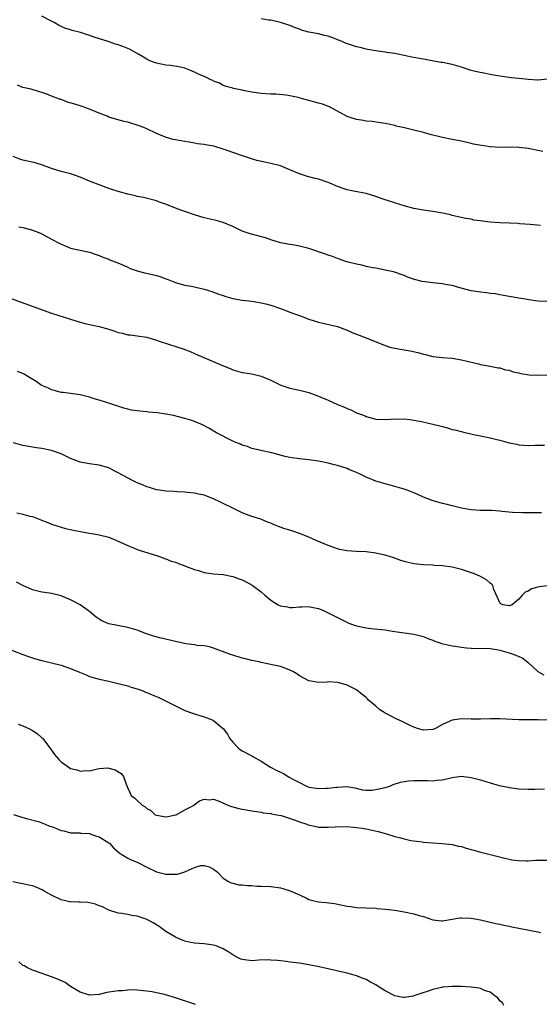
# Model space of a CAD drawing. Units: inches. Extents: x 2619000 to 2622000, y 1527000 to 1530000.
# Drawn here: x 2619366 to 2619475, y 1528499 to 1528706 of the extents above; entities that cross this region are included whole.
import ezdxf

# ---------------------------------------------------------------- set-up
doc = ezdxf.new("R2010")
doc.units = ezdxf.units.IN
doc.header["$MEASUREMENT"] = 0
doc.layers.add('LD26191527_10ft', color=41, linetype='Continuous')

msp = doc.modelspace()

# ---------------------------------------------------------------- linework, layer by layer
at = {"layer": 'LD26191527_10ft'}
for points, elevation in [([(2619476.03, 1528677.97), (2619475, 1528678.16), (2619473, 1528678.61), (2619471, 1528678.84), (2619469, 1528678.85), (2619467.17, 1528678.83), (2619465, 1528678.94), (2619463.19, 1528679.19), (2619461.53, 1528679.53), (2619461, 1528679.66), (2619459, 1528680.11), (2619457, 1528680.49), (2619455, 1528680.91), (2619452.45, 1528681.55), (2619451, 1528681.96), (2619449, 1528682.46), (2619447.07, 1528682.93), (2619445.31, 1528683.31), (2619445, 1528683.41), (2619443.67, 1528683.67), (2619443, 1528683.84), (2619442, 1528684), (2619440.25, 1528684.25), (2619439, 1528684.35), (2619438.44, 1528684.44), (2619437, 1528684.64), (2619435.84, 1528685), (2619435, 1528685.3), (2619431.3, 1528687.3), (2619429.86, 1528687.86), (2619429, 1528688.11), (2619427, 1528688.64), (2619426.69, 1528688.69), (2619425.67, 1528689), (2619424.74, 1528689.26), (2619423, 1528689.64), (2619422.22, 1528689.78), (2619420.04, 1528689.96), (2619419, 1528689.97), (2619417, 1528690.14), (2619415, 1528690.43), (2619413.22, 1528690.78), (2619413, 1528690.81), (2619411.18, 1528691.18), (2619411, 1528691.24), (2619409.61, 1528691.61), (2619409, 1528691.81), (2619408.26, 1528692.26), (2619407, 1528692.69), (2619406.83, 1528692.83), (2619406.44, 1528693), (2619405.5, 1528693.5), (2619405, 1528693.65), (2619403.8, 1528694.2), (2619403, 1528694.6), (2619401.99, 1528695), (2619401.32, 1528695.32), (2619401, 1528695.42), (2619399.74, 1528695.74), (2619397.98, 1528695.98), (2619397, 1528696.05), (2619395, 1528696.46), (2619394.6, 1528696.6), (2619393.63, 1528697), (2619393, 1528697.31), (2619392.28, 1528697.72), (2619391, 1528698.47), (2619389.38, 1528699.38), (2619389, 1528699.52), (2619387.95, 1528699.95), (2619387, 1528700.29), (2619386.45, 1528700.45), (2619384.87, 1528701), (2619381.94, 1528701.94), (2619381, 1528702.31), (2619379.07, 1528702.93), (2619377.34, 1528703.34), (2619377, 1528703.46), (2619375.82, 1528703.82), (2619375, 1528704.17), (2619374.46, 1528704.46), (2619373.54, 1528705), (2619373, 1528705.26), (2619371, 1528706.3)], 9060), ([(2619477, 1528693.11), (2619475, 1528692.89), (2619474.89, 1528692.89), (2619473, 1528693.04), (2619471, 1528693.29), (2619469.41, 1528693.41), (2619468.49, 1528693.51), (2619467, 1528693.76), (2619466.12, 1528693.88), (2619465, 1528694.13), (2619463.64, 1528694.36), (2619462.58, 1528694.58), (2619461, 1528694.97), (2619459, 1528695.62), (2619457, 1528696.21), (2619456.32, 1528696.32), (2619455, 1528696.61), (2619454.65, 1528696.65), (2619452.82, 1528697), (2619451, 1528697.32), (2619450.63, 1528697.37), (2619449, 1528697.67), (2619448.2, 1528697.8), (2619447, 1528698.08), (2619445.67, 1528698.33), (2619445, 1528698.5), (2619443.26, 1528698.74), (2619443, 1528698.79), (2619441, 1528699.04), (2619439.36, 1528699.36), (2619439, 1528699.4), (2619437.75, 1528699.75), (2619437, 1528699.92), (2619434.68, 1528700.68), (2619433.96, 1528701), (2619433, 1528701.39), (2619432.35, 1528701.65), (2619431, 1528702.15), (2619430.28, 1528702.28), (2619429, 1528702.61), (2619427, 1528702.98), (2619425.4, 1528703.4), (2619425, 1528703.58), (2619423.95, 1528703.95), (2619423, 1528704.37), (2619421, 1528705.03), (2619419, 1528705.47), (2619418.48, 1528705.52), (2619417, 1528705.75)], 9070), ([(2619475.53, 1528662.47), (2619473.36, 1528662.64), (2619471.17, 1528662.83), (2619470.88, 1528662.88), (2619469, 1528662.95), (2619467, 1528663.01), (2619465, 1528663.16), (2619463.37, 1528663.37), (2619463, 1528663.45), (2619461.61, 1528663.61), (2619461, 1528663.78), (2619459.92, 1528663.92), (2619458.31, 1528664.31), (2619457, 1528664.57), (2619456.67, 1528664.67), (2619454.98, 1528665.02), (2619453, 1528665.38), (2619451, 1528665.67), (2619449, 1528666.02), (2619447, 1528666.55), (2619445.16, 1528667.16), (2619445, 1528667.2), (2619443.66, 1528667.66), (2619443, 1528667.85), (2619442.14, 1528668.14), (2619441, 1528668.55), (2619439, 1528669.18), (2619437.48, 1528669.48), (2619436.36, 1528669.64), (2619435, 1528669.91), (2619433, 1528670.6), (2619431.35, 1528671.35), (2619431, 1528671.5), (2619429, 1528672.15), (2619428.31, 1528672.31), (2619426.71, 1528672.71), (2619425, 1528673.29), (2619423, 1528674.16), (2619421, 1528674.94), (2619419, 1528675.46), (2619417.72, 1528675.72), (2619416.1, 1528676.1), (2619414.55, 1528676.55), (2619413.29, 1528677), (2619412.88, 1528677.12), (2619409.84, 1528678.16), (2619409, 1528678.47), (2619407.25, 1528679), (2619407, 1528679.06), (2619405.33, 1528679.33), (2619405, 1528679.4), (2619403.59, 1528679.59), (2619403, 1528679.71), (2619401.89, 1528679.89), (2619401, 1528680.06), (2619400.19, 1528680.19), (2619399, 1528680.42), (2619398.51, 1528680.51), (2619396.94, 1528680.94), (2619395, 1528681.77), (2619393, 1528682.73), (2619392.37, 1528683), (2619391.37, 1528683.37), (2619391, 1528683.51), (2619389.83, 1528683.83), (2619389, 1528684.09), (2619388.25, 1528684.25), (2619386.68, 1528684.68), (2619385, 1528685.19), (2619384.66, 1528685.34), (2619383, 1528685.99), (2619381, 1528686.81), (2619379.41, 1528687.41), (2619379, 1528687.52), (2619377.89, 1528687.89), (2619376.34, 1528688.34), (2619375, 1528688.83), (2619374.86, 1528688.86), (2619373, 1528689.57), (2619372, 1528690), (2619371, 1528690.35), (2619370.5, 1528690.5), (2619368.71, 1528691), (2619367.32, 1528691.32), (2619367, 1528691.37), (2619365.85, 1528691.85)], 9050), ([(2619477, 1528646.55), (2619475, 1528646.61), (2619473.14, 1528646.86), (2619472.43, 1528647), (2619471, 1528647.22), (2619469, 1528647.57), (2619467.81, 1528647.81), (2619467, 1528647.92), (2619466.11, 1528648.11), (2619465, 1528648.22), (2619464.33, 1528648.33), (2619463, 1528648.46), (2619461, 1528648.76), (2619458.61, 1528649.39), (2619457, 1528649.88), (2619455.94, 1528650.06), (2619455, 1528650.26), (2619453, 1528650.45), (2619450.73, 1528650.73), (2619449.14, 1528651.14), (2619447.66, 1528651.66), (2619447, 1528651.95), (2619444.73, 1528652.73), (2619443, 1528653.12), (2619441, 1528653.5), (2619440.41, 1528653.59), (2619439, 1528653.89), (2619438.12, 1528654.12), (2619437, 1528654.33), (2619435.22, 1528654.78), (2619434.55, 1528655), (2619433.42, 1528655.42), (2619433, 1528655.53), (2619431.97, 1528655.97), (2619431, 1528656.26), (2619430.46, 1528656.46), (2619427, 1528657.62), (2619425, 1528658.13), (2619423.62, 1528658.38), (2619423, 1528658.47), (2619421, 1528658.86), (2619419, 1528659.49), (2619417.88, 1528659.88), (2619416.3, 1528660.3), (2619414.7, 1528660.7), (2619413.8, 1528661), (2619413, 1528661.3), (2619411, 1528662.26), (2619409, 1528663.11), (2619407.51, 1528663.51), (2619405, 1528664.1), (2619403, 1528664.72), (2619401, 1528665.4), (2619400.37, 1528665.63), (2619399, 1528666.1), (2619397.14, 1528666.86), (2619395.43, 1528667.43), (2619395, 1528667.61), (2619392.3, 1528668.3), (2619391, 1528668.56), (2619390.65, 1528668.65), (2619389, 1528669.02), (2619387, 1528669.59), (2619385, 1528670.24), (2619383, 1528670.95), (2619381.53, 1528671.53), (2619381, 1528671.73), (2619379, 1528672.59), (2619377.85, 1528673), (2619377, 1528673.28), (2619375, 1528673.77), (2619373, 1528674.38), (2619371.11, 1528675.11), (2619369.57, 1528675.57), (2619367, 1528676.13), (2619366.34, 1528676.34), (2619364.94, 1528676.94)], 9040), ([(2619366.15, 1528662.15), (2619367, 1528662.02), (2619368.29, 1528661.71), (2619369, 1528661.5), (2619370.36, 1528661), (2619370.81, 1528660.81), (2619371, 1528660.73), (2619372.12, 1528660.12), (2619373.4, 1528659.4), (2619374.21, 1528659), (2619375, 1528658.53), (2619375.75, 1528658.25), (2619377, 1528657.72), (2619378.65, 1528657.35), (2619379, 1528657.26), (2619381, 1528656.84), (2619382.35, 1528656.35), (2619383, 1528656.18), (2619383.8, 1528655.8), (2619385, 1528655.41), (2619385.27, 1528655.27), (2619387.64, 1528654.36), (2619389, 1528653.73), (2619389.48, 1528653.48), (2619390.98, 1528652.98), (2619392.52, 1528652.52), (2619394.18, 1528652.18), (2619395, 1528651.95), (2619395.8, 1528651.8), (2619397, 1528651.29), (2619397.23, 1528651.23), (2619399, 1528650.51), (2619399.69, 1528650.31), (2619401, 1528649.98), (2619402.28, 1528649.72), (2619403, 1528649.6), (2619405, 1528649.13), (2619406.62, 1528648.62), (2619407, 1528648.52), (2619408.08, 1528648.08), (2619409, 1528647.8), (2619409.57, 1528647.57), (2619411, 1528647.17), (2619413, 1528646.81), (2619415, 1528646.6), (2619415.49, 1528646.51), (2619417, 1528646.29), (2619417.98, 1528646.02), (2619419, 1528645.77), (2619421, 1528645.1), (2619422.5, 1528644.5), (2619423, 1528644.33), (2619423.95, 1528643.95), (2619425, 1528643.58), (2619427, 1528642.83), (2619429, 1528642.17), (2619433, 1528641.27), (2619435, 1528640.54), (2619436.05, 1528640.05), (2619437, 1528639.71), (2619439, 1528638.93), (2619443, 1528637.29), (2619443.97, 1528637), (2619445, 1528636.74), (2619447, 1528636.44), (2619448.23, 1528636.23), (2619449.86, 1528635.86), (2619451, 1528635.49), (2619451.42, 1528635.42), (2619453, 1528634.98), (2619455, 1528634.78), (2619457, 1528634.66), (2619459, 1528634.33), (2619462.55, 1528633.45), (2619463, 1528633.36), (2619465, 1528632.95), (2619466.66, 1528632.66), (2619467, 1528632.62), (2619468.24, 1528632.24), (2619469, 1528632.16), (2619469.8, 1528631.8), (2619471, 1528631.6), (2619471.44, 1528631.44), (2619473.19, 1528631.19), (2619475, 1528631.11), (2619477, 1528631.15)], 9030), ([(2619363, 1528647.73), (2619370.51, 1528645), (2619373, 1528644.12), (2619377, 1528642.8), (2619379, 1528642.2), (2619380.04, 1528641.96), (2619381, 1528641.72), (2619383, 1528641.3), (2619385, 1528640.74), (2619386.31, 1528640.31), (2619387, 1528640.06), (2619387.88, 1528639.88), (2619389, 1528639.58), (2619389.53, 1528639.53), (2619391, 1528639.36), (2619393, 1528639.03), (2619395, 1528638.44), (2619395.82, 1528638.18), (2619397.56, 1528637.56), (2619399.5, 1528637), (2619400.62, 1528636.62), (2619402.06, 1528636.06), (2619403, 1528635.67), (2619408.85, 1528633.15), (2619410.49, 1528632.49), (2619411, 1528632.23), (2619413, 1528631.67), (2619413.56, 1528631.56), (2619415, 1528631.37), (2619415.29, 1528631.29), (2619417, 1528630.9), (2619419, 1528630.05), (2619421.1, 1528629), (2619423, 1528628.38), (2619425, 1528627.96), (2619427, 1528627.45), (2619429, 1528626.72), (2619429.51, 1528626.49), (2619431, 1528625.87), (2619433, 1528624.98), (2619434.42, 1528624.42), (2619435, 1528624.13), (2619435.81, 1528623.81), (2619437, 1528623.24), (2619437.59, 1528623), (2619438.63, 1528622.63), (2619439, 1528622.46), (2619439.77, 1528622.23), (2619441, 1528621.91), (2619443, 1528621.8), (2619444.1, 1528621.9), (2619445, 1528621.94), (2619445.91, 1528621.91), (2619447, 1528621.94), (2619448.17, 1528621.83), (2619450.6, 1528621.4), (2619453, 1528620.85), (2619454.47, 1528620.47), (2619455, 1528620.31), (2619456.06, 1528620.06), (2619457, 1528619.74), (2619457.61, 1528619.61), (2619459.2, 1528619.2), (2619461.23, 1528618.77), (2619463, 1528618.37), (2619465, 1528617.95), (2619466.4, 1528617.6), (2619467, 1528617.48), (2619469, 1528616.94), (2619470.63, 1528616.63), (2619471, 1528616.52), (2619473, 1528616.39), (2619474.41, 1528616.41), (2619475, 1528616.44), (2619476.43, 1528616.43)], 9020), ([(2619475.78, 1528602.22), (2619475, 1528602.27), (2619473.76, 1528602.24), (2619473, 1528602.28), (2619471.76, 1528602.24), (2619469.68, 1528602.32), (2619467.46, 1528602.54), (2619467, 1528602.6), (2619465.29, 1528602.71), (2619465, 1528602.73), (2619463, 1528602.76), (2619461, 1528602.87), (2619460.17, 1528603), (2619459, 1528603.21), (2619457.58, 1528603.58), (2619457, 1528603.69), (2619455.99, 1528603.99), (2619455, 1528604.2), (2619452.82, 1528604.82), (2619451, 1528605.53), (2619449.98, 1528606.02), (2619449, 1528606.43), (2619447.6, 1528607), (2619447, 1528607.23), (2619444.05, 1528608.05), (2619443, 1528608.31), (2619442.48, 1528608.48), (2619441, 1528608.92), (2619439, 1528609.72), (2619437.61, 1528610.39), (2619437, 1528610.67), (2619436.25, 1528611), (2619435.36, 1528611.36), (2619435, 1528611.53), (2619433.86, 1528611.86), (2619433, 1528612.18), (2619432.33, 1528612.33), (2619431, 1528612.68), (2619429, 1528613.06), (2619427, 1528613.33), (2619425, 1528613.55), (2619423, 1528613.85), (2619422.04, 1528614.04), (2619419.18, 1528614.82), (2619417.21, 1528615.21), (2619417, 1528615.28), (2619415, 1528615.75), (2619414.12, 1528616.12), (2619413, 1528616.43), (2619412.63, 1528616.63), (2619411.65, 1528617), (2619411, 1528617.27), (2619407.64, 1528619), (2619405.97, 1528619.97), (2619404.67, 1528620.67), (2619403, 1528621.4), (2619402.42, 1528621.58), (2619401, 1528622.05), (2619399.65, 1528622.35), (2619398.62, 1528622.62), (2619397, 1528622.92), (2619395.2, 1528623.2), (2619393.38, 1528623.38), (2619393, 1528623.4), (2619391.53, 1528623.53), (2619389.77, 1528623.77), (2619389, 1528624), (2619388.18, 1528624.18), (2619386.7, 1528624.7), (2619385.65, 1528625), (2619383, 1528625.86), (2619381.77, 1528626.23), (2619381, 1528626.49), (2619379, 1528626.98), (2619375.45, 1528627.45), (2619375, 1528627.47), (2619373.84, 1528627.84), (2619373, 1528628), (2619372.34, 1528628.34), (2619371, 1528628.9), (2619370.82, 1528629), (2619369.78, 1528629.78), (2619367.68, 1528631), (2619367.29, 1528631.29), (2619367, 1528631.43), (2619365.9, 1528631.9)], 9010), ([(2619477, 1528586.95), (2619475.26, 1528586.74), (2619475, 1528586.64), (2619473.69, 1528586.31), (2619473, 1528585.87), (2619472.36, 1528585.64), (2619471.71, 1528585), (2619471, 1528584.17), (2619469.6, 1528583), (2619469, 1528582.73), (2619467.67, 1528583), (2619467.21, 1528583.21), (2619467, 1528583.36), (2619466.52, 1528584.52), (2619465.8, 1528586.2), (2619465.53, 1528587), (2619465.29, 1528587.29), (2619465, 1528587.48), (2619464.24, 1528588.24), (2619462.87, 1528589), (2619461.54, 1528589.54), (2619459, 1528590.37), (2619457, 1528590.87), (2619455, 1528591.15), (2619453.24, 1528591.24), (2619453, 1528591.26), (2619451, 1528591.32), (2619449, 1528591.55), (2619447.83, 1528591.83), (2619447, 1528592.05), (2619446.29, 1528592.29), (2619444.83, 1528592.83), (2619443, 1528593.41), (2619441, 1528593.83), (2619439, 1528594.05), (2619437, 1528594.14), (2619435, 1528594.28), (2619433.41, 1528594.59), (2619433, 1528594.68), (2619431, 1528595.38), (2619428.48, 1528596.48), (2619427, 1528597.16), (2619425, 1528597.95), (2619423.6, 1528598.4), (2619422.68, 1528598.68), (2619421.75, 1528599), (2619421.18, 1528599.18), (2619419.73, 1528599.73), (2619419, 1528600.06), (2619418.33, 1528600.33), (2619416.89, 1528600.89), (2619415, 1528601.49), (2619413, 1528602.24), (2619411, 1528603.22), (2619409, 1528604.24), (2619408.48, 1528604.48), (2619407, 1528605.2), (2619405, 1528605.93), (2619403.83, 1528606.17), (2619403, 1528606.36), (2619401.5, 1528606.5), (2619401, 1528606.57), (2619399.35, 1528606.65), (2619398.71, 1528606.71), (2619397, 1528606.81), (2619395.63, 1528607), (2619395, 1528607.09), (2619393.55, 1528607.55), (2619393, 1528607.7), (2619392.09, 1528608.09), (2619391, 1528608.53), (2619390.01, 1528609), (2619387, 1528610.65), (2619386.26, 1528611), (2619385, 1528611.65), (2619383, 1528612.26), (2619381, 1528612.54), (2619379, 1528612.88), (2619378.66, 1528613), (2619377, 1528613.66), (2619375, 1528614.63), (2619373, 1528615.32), (2619371, 1528615.7), (2619369.85, 1528615.85), (2619369, 1528615.99), (2619367, 1528616.39), (2619366.53, 1528616.53), (2619365, 1528616.93)], 9000), ([(2619365.75, 1528602.25), (2619367, 1528601.97), (2619368.44, 1528601.56), (2619369, 1528601.45), (2619370.78, 1528600.78), (2619372.22, 1528600.22), (2619373, 1528599.87), (2619375, 1528599.23), (2619375.95, 1528599), (2619377.29, 1528598.71), (2619379.81, 1528598.19), (2619381, 1528598), (2619381.88, 1528597.88), (2619383, 1528597.67), (2619385, 1528597.12), (2619386.5, 1528596.5), (2619387.9, 1528595.9), (2619389, 1528595.39), (2619389.29, 1528595.29), (2619390.04, 1528595), (2619391, 1528594.6), (2619391.62, 1528594.38), (2619395, 1528593.3), (2619395.88, 1528593), (2619396.69, 1528592.69), (2619397, 1528592.62), (2619398.13, 1528592.13), (2619399, 1528591.93), (2619399.61, 1528591.61), (2619401, 1528591.17), (2619401.11, 1528591.11), (2619403, 1528590.37), (2619403.86, 1528590.14), (2619405, 1528589.78), (2619407, 1528589.49), (2619409, 1528589.33), (2619411, 1528588.93), (2619412.39, 1528588.39), (2619413, 1528588.18), (2619413.8, 1528587.8), (2619415.11, 1528587.11), (2619417, 1528585.68), (2619417.74, 1528585), (2619419, 1528583.94), (2619420.51, 1528583), (2619421, 1528582.75), (2619422.53, 1528582.53), (2619423, 1528582.42), (2619423.58, 1528582.42), (2619425, 1528582.57), (2619425.47, 1528582.53), (2619427, 1528582.63), (2619427.53, 1528582.47), (2619429, 1528582.19), (2619429.88, 1528581.88), (2619431, 1528581.3), (2619432.55, 1528580.55), (2619433, 1528580.29), (2619435.2, 1528579.2), (2619435.71, 1528579), (2619437, 1528578.6), (2619439, 1528578.16), (2619439.97, 1528578.03), (2619443, 1528577.7), (2619444.54, 1528577.46), (2619445, 1528577.38), (2619449, 1528576.84), (2619450.45, 1528576.45), (2619451, 1528576.32), (2619451.93, 1528575.93), (2619453, 1528575.55), (2619453.39, 1528575.39), (2619454.87, 1528574.87), (2619455.18, 1528574.82), (2619457, 1528574.39), (2619457.69, 1528574.3), (2619459, 1528574.08), (2619460.01, 1528573.99), (2619461, 1528573.88), (2619465, 1528573.81), (2619466.39, 1528573.61), (2619467, 1528573.49), (2619469, 1528572.94), (2619470.41, 1528572.41), (2619471, 1528572.15), (2619471.82, 1528571.82), (2619473, 1528570.91), (2619474.99, 1528569), (2619476.28, 1528568.28)], 8990), ([(2619477, 1528558.8), (2619475.1, 1528558.9), (2619473, 1528558.88), (2619471, 1528558.88), (2619467.05, 1528559.05), (2619465.08, 1528559.08), (2619463, 1528559.02), (2619461.02, 1528559.02), (2619459, 1528559.09), (2619457, 1528558.82), (2619455.74, 1528558.26), (2619455, 1528557.87), (2619453.43, 1528557), (2619453, 1528556.85), (2619451, 1528556.73), (2619449.99, 1528557), (2619449, 1528557.37), (2619448.36, 1528557.64), (2619446.56, 1528558.56), (2619445.43, 1528559), (2619445.16, 1528559.16), (2619445, 1528559.21), (2619443.85, 1528559.85), (2619443, 1528560.25), (2619442.53, 1528560.53), (2619441.88, 1528561), (2619441, 1528561.71), (2619439.49, 1528563), (2619439.26, 1528563.26), (2619439, 1528563.52), (2619438.18, 1528564.18), (2619437, 1528565.15), (2619435, 1528566.17), (2619433.35, 1528566.65), (2619433, 1528566.71), (2619431.13, 1528566.87), (2619430.79, 1528566.79), (2619429, 1528566.71), (2619427.48, 1528567), (2619427, 1528567.07), (2619425, 1528568.12), (2619424.48, 1528568.48), (2619423.64, 1528569), (2619423, 1528569.3), (2619422.51, 1528569.49), (2619421, 1528570.02), (2619419.64, 1528570.36), (2619417, 1528570.9), (2619416.58, 1528571), (2619415, 1528571.33), (2619413.68, 1528571.68), (2619413, 1528571.83), (2619411, 1528572.41), (2619410.56, 1528572.56), (2619407, 1528573.9), (2619406.16, 1528574.16), (2619405, 1528574.37), (2619403.53, 1528574.47), (2619403, 1528574.58), (2619401.19, 1528574.81), (2619399, 1528575.26), (2619395.98, 1528575.98), (2619394.41, 1528576.41), (2619392.92, 1528576.92), (2619391, 1528577.63), (2619389, 1528578.24), (2619385, 1528579.02), (2619383.59, 1528579.59), (2619383, 1528579.96), (2619382.39, 1528580.39), (2619381, 1528581.56), (2619379, 1528582.98), (2619377.68, 1528583.68), (2619377, 1528584.01), (2619375, 1528584.83), (2619373, 1528585.33), (2619372.6, 1528585.4), (2619371, 1528585.62), (2619370.14, 1528585.86), (2619369, 1528586.12), (2619367, 1528587.04), (2619365.69, 1528587.69)], 8980), ([(2619364.45, 1528573.55), (2619367, 1528572.59), (2619368.17, 1528572.17), (2619369, 1528571.89), (2619369.67, 1528571.67), (2619371, 1528571.29), (2619375, 1528570.33), (2619376, 1528570), (2619377, 1528569.66), (2619378.84, 1528568.84), (2619380.27, 1528568.27), (2619381, 1528567.97), (2619383, 1528567.39), (2619385, 1528566.96), (2619387, 1528566.49), (2619389, 1528565.97), (2619389.74, 1528565.73), (2619391, 1528565.38), (2619392.01, 1528565), (2619392.69, 1528564.69), (2619393, 1528564.59), (2619394.09, 1528564.09), (2619395.52, 1528563.52), (2619396.66, 1528563), (2619401, 1528560.85), (2619402.36, 1528560.36), (2619403, 1528560.1), (2619405, 1528559.5), (2619405.37, 1528559.37), (2619406.32, 1528559), (2619406.83, 1528558.83), (2619407, 1528558.73), (2619408.73, 1528557.27), (2619409, 1528557.06), (2619409.89, 1528555.89), (2619410.32, 1528555), (2619411, 1528554.21), (2619412.16, 1528553), (2619412.62, 1528552.62), (2619413, 1528552.37), (2619415, 1528551.31), (2619415.22, 1528551.22), (2619417, 1528550.22), (2619418.95, 1528548.95), (2619420.29, 1528548.29), (2619421, 1528547.88), (2619421.63, 1528547.63), (2619422.63, 1528547), (2619423, 1528546.8), (2619423.5, 1528546.5), (2619425, 1528545.71), (2619426.46, 1528545), (2619426.85, 1528544.85), (2619427, 1528544.78), (2619428.56, 1528544.56), (2619429, 1528544.46), (2619430.55, 1528544.55), (2619431, 1528544.53), (2619432.8, 1528544.8), (2619433, 1528544.79), (2619434.91, 1528544.91), (2619436.6, 1528544.6), (2619438.22, 1528544.22), (2619439, 1528544.15), (2619440.16, 1528544.16), (2619441, 1528544.27), (2619443, 1528544.73), (2619443.97, 1528545), (2619444.67, 1528545.33), (2619446.2, 1528545.8), (2619447, 1528545.95), (2619447.93, 1528546.07), (2619449, 1528546.15), (2619449.84, 1528546.16), (2619451, 1528546.14), (2619451.85, 1528546.15), (2619453, 1528546.1), (2619453.79, 1528546.21), (2619455, 1528546.31), (2619457, 1528546.79), (2619459, 1528547.06), (2619461, 1528546.82), (2619463, 1528546.28), (2619464.06, 1528545.94), (2619465, 1528545.66), (2619466.86, 1528545.14), (2619468.77, 1528544.77), (2619469, 1528544.71), (2619470.52, 1528544.52), (2619471, 1528544.43), (2619473, 1528544.34), (2619474.36, 1528544.36), (2619475, 1528544.4), (2619476.37, 1528544.37)], 8970), ([(2619365.98, 1528557.98), (2619367, 1528557.65), (2619368.4, 1528557), (2619369, 1528556.67), (2619369.98, 1528555.98), (2619371, 1528555.1), (2619371.1, 1528555), (2619372.65, 1528553), (2619372.79, 1528552.79), (2619373, 1528552.52), (2619373.64, 1528551.64), (2619374.53, 1528550.53), (2619375, 1528550.09), (2619376.52, 1528549), (2619377, 1528548.69), (2619378.38, 1528548.38), (2619379, 1528548.12), (2619380.28, 1528548.28), (2619381, 1528548.22), (2619382.62, 1528548.62), (2619383, 1528548.67), (2619384.8, 1528548.8), (2619385, 1528548.78), (2619386.38, 1528548.38), (2619387.62, 1528547.62), (2619388.1, 1528547), (2619388.64, 1528545.36), (2619388.88, 1528544.88), (2619389, 1528544.58), (2619389.51, 1528543.51), (2619389.68, 1528543), (2619390.45, 1528542.45), (2619391, 1528541.96), (2619391.99, 1528541), (2619392.65, 1528540.65), (2619393, 1528540.31), (2619393.86, 1528539.86), (2619394.77, 1528539), (2619395, 1528538.87), (2619397, 1528538.52), (2619397.37, 1528538.63), (2619399, 1528538.94), (2619399.16, 1528539), (2619401, 1528540.04), (2619402.89, 1528541), (2619402.94, 1528541.06), (2619404.07, 1528541.93), (2619405, 1528542.22), (2619406.11, 1528542.11), (2619407, 1528542.22), (2619408.16, 1528541.84), (2619409.99, 1528541), (2619410.72, 1528540.72), (2619411, 1528540.66), (2619412.29, 1528540.29), (2619413, 1528540.14), (2619415, 1528539.8), (2619417, 1528539.52), (2619417.42, 1528539.42), (2619419, 1528539.24), (2619419.17, 1528539.17), (2619420.27, 1528539), (2619421.18, 1528538.82), (2619424.14, 1528537.86), (2619425, 1528537.5), (2619426.55, 1528537), (2619426.86, 1528536.86), (2619428.49, 1528536.49), (2619429, 1528536.41), (2619430.39, 1528536.39), (2619431, 1528536.37), (2619432.46, 1528536.46), (2619435, 1528536.49), (2619436.37, 1528536.37), (2619437, 1528536.34), (2619438.15, 1528536.15), (2619439, 1528536.05), (2619441.5, 1528535.5), (2619443.29, 1528535), (2619445, 1528534.46), (2619446.18, 1528534.18), (2619447, 1528533.93), (2619448.38, 1528533.62), (2619450.72, 1528533.28), (2619451, 1528533.27), (2619452.92, 1528533.08), (2619454.94, 1528532.94), (2619457, 1528532.74), (2619458.39, 1528532.39), (2619459, 1528532.3), (2619459.97, 1528531.97), (2619461, 1528531.71), (2619461.55, 1528531.55), (2619463, 1528531.15), (2619463.61, 1528531), (2619465, 1528530.69), (2619468.08, 1528529.92), (2619469, 1528529.67), (2619469.56, 1528529.56), (2619471, 1528529.37), (2619472.64, 1528529.36), (2619473, 1528529.34), (2619474.56, 1528529.44), (2619477, 1528529.48)], 8960), ([(2619365.02, 1528539.02), (2619367, 1528538.39), (2619367.78, 1528538.22), (2619370.48, 1528537.52), (2619371, 1528537.32), (2619371.68, 1528537), (2619372.59, 1528536.59), (2619373, 1528536.49), (2619374.07, 1528536.07), (2619375, 1528535.69), (2619375.6, 1528535.6), (2619377, 1528535.21), (2619379, 1528535.17), (2619379.13, 1528535.13), (2619381, 1528535.04), (2619381.14, 1528535), (2619382.47, 1528534.47), (2619383, 1528534.35), (2619385, 1528533.12), (2619385.14, 1528533), (2619386.03, 1528532.03), (2619387.09, 1528531.09), (2619387.21, 1528531), (2619389, 1528529.92), (2619389.6, 1528529.6), (2619391.13, 1528529), (2619393, 1528528.02), (2619395, 1528527.02), (2619397, 1528526.53), (2619398.56, 1528526.56), (2619399, 1528526.55), (2619399.44, 1528526.56), (2619401, 1528527.05), (2619401.1, 1528527.1), (2619403, 1528527.91), (2619404.33, 1528528.33), (2619405, 1528528.37), (2619406.07, 1528528.07), (2619407, 1528527.55), (2619407.76, 1528527), (2619409, 1528525.68), (2619410.09, 1528525), (2619410.7, 1528524.7), (2619411, 1528524.68), (2619412.3, 1528524.3), (2619413, 1528524.32), (2619414.13, 1528524.13), (2619415, 1528524.13), (2619416.05, 1528524.05), (2619417, 1528524.04), (2619419, 1528523.93), (2619421, 1528523.64), (2619421.52, 1528523.52), (2619423.06, 1528523.06), (2619425, 1528522.2), (2619426.59, 1528521.41), (2619427, 1528521.22), (2619427.82, 1528521), (2619429, 1528520.72), (2619430.6, 1528520.6), (2619432.38, 1528520.38), (2619434.06, 1528520.06), (2619435, 1528519.82), (2619435.73, 1528519.73), (2619437, 1528519.54), (2619441, 1528519.41), (2619441.36, 1528519.36), (2619443, 1528519.22), (2619445, 1528518.97), (2619447, 1528518.65), (2619449, 1528518.24), (2619450.11, 1528517.89), (2619451, 1528517.64), (2619453, 1528516.97), (2619454.77, 1528516.77), (2619455, 1528516.78), (2619457, 1528517.1), (2619458.63, 1528517.37), (2619459, 1528517.4), (2619461, 1528517.33), (2619463, 1528516.97), (2619466.2, 1528516.2), (2619467, 1528516.05), (2619467.84, 1528515.84), (2619469, 1528515.64), (2619469.52, 1528515.52), (2619471, 1528515.25), (2619473.21, 1528514.79), (2619475, 1528514.45), (2619475.66, 1528514.34)], 8950), ([(2619467.9, 1528499), (2619467.59, 1528499.59), (2619467, 1528500), (2619466.63, 1528500.63), (2619466.07, 1528501), (2619465, 1528501.78), (2619463.82, 1528502.18), (2619463, 1528502.6), (2619462.68, 1528502.68), (2619461, 1528502.85), (2619459, 1528502.97), (2619457, 1528503.03), (2619455.17, 1528502.83), (2619455, 1528502.83), (2619454.81, 1528502.81), (2619453, 1528502.35), (2619452, 1528502), (2619450.45, 1528501.55), (2619449, 1528501.02), (2619448.9, 1528501), (2619447, 1528500.68), (2619446.71, 1528500.71), (2619445.02, 1528501.02), (2619443, 1528502.08), (2619441.5, 1528503), (2619441, 1528503.36), (2619439.9, 1528503.9), (2619439, 1528504.48), (2619438.59, 1528504.59), (2619437, 1528505.25), (2619435, 1528505.77), (2619429.13, 1528507.13), (2619427, 1528507.57), (2619425, 1528507.88), (2619423, 1528508.12), (2619422.23, 1528508.23), (2619421, 1528508.35), (2619420.43, 1528508.43), (2619419, 1528508.52), (2619418.55, 1528508.55), (2619416.49, 1528508.49), (2619415, 1528508.4), (2619413, 1528508.63), (2619412.73, 1528508.73), (2619412.15, 1528509), (2619411, 1528509.6), (2619410.17, 1528510.17), (2619409, 1528510.9), (2619407.52, 1528511.52), (2619407, 1528511.68), (2619405, 1528511.95), (2619404, 1528512), (2619403, 1528512.11), (2619402.23, 1528512.23), (2619401, 1528512.51), (2619400.64, 1528512.64), (2619399.76, 1528513), (2619399, 1528513.34), (2619398.17, 1528513.83), (2619397, 1528514.54), (2619395.56, 1528515.56), (2619394.32, 1528516.32), (2619393.15, 1528517), (2619392.88, 1528517.12), (2619391, 1528517.74), (2619389.86, 1528517.86), (2619389, 1528518.07), (2619387.72, 1528518.28), (2619387, 1528518.34), (2619385, 1528518.99), (2619383.7, 1528519.7), (2619383, 1528519.93), (2619382.25, 1528520.25), (2619381, 1528520.54), (2619380.61, 1528520.61), (2619379, 1528520.65), (2619378.7, 1528520.7), (2619377, 1528520.71), (2619376.77, 1528520.77), (2619375.69, 1528521), (2619375, 1528521.17), (2619373, 1528522.16), (2619371.44, 1528523), (2619371.18, 1528523.18), (2619369.81, 1528523.81), (2619369, 1528524.08), (2619368.22, 1528524.22), (2619367, 1528524.5), (2619366.55, 1528524.55), (2619364.91, 1528524.91)], 8940), ([(2619403.2, 1528499.2), (2619401.72, 1528499.72), (2619399, 1528500.62), (2619396.7, 1528501.3), (2619395, 1528501.69), (2619394.13, 1528501.87), (2619393, 1528502.04), (2619391, 1528502.23), (2619390.28, 1528502.28), (2619389, 1528502.25), (2619387.89, 1528502.11), (2619387, 1528502.12), (2619386.08, 1528501.92), (2619385, 1528501.79), (2619384.34, 1528501.66), (2619383, 1528501.33), (2619381, 1528501.16), (2619379, 1528501.82), (2619376.96, 1528503), (2619375.84, 1528503.84), (2619374.44, 1528504.44), (2619372.99, 1528505.01), (2619369.83, 1528506.17), (2619369, 1528506.44), (2619367.82, 1528507), (2619367.33, 1528507.33), (2619367, 1528507.43), (2619366.14, 1528508.14)], 8930)]:
    msp.add_lwpolyline(points, dxfattribs=dict(at, elevation=elevation))

doc.saveas('drawing.dxf')
